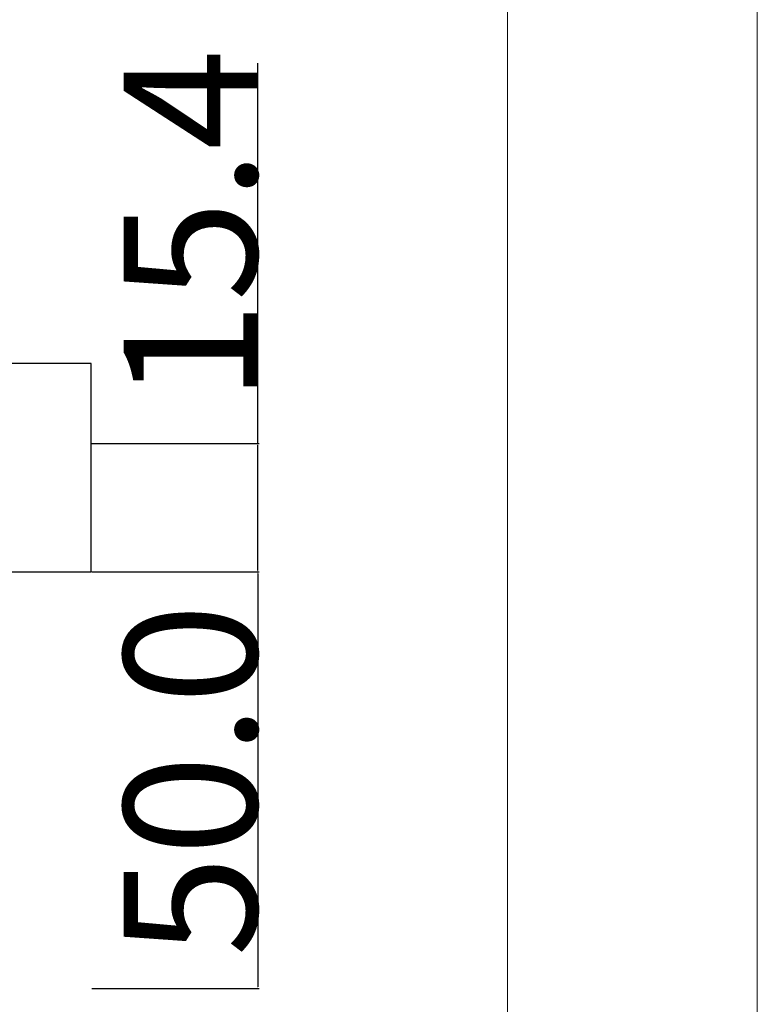
# Model space of a CAD drawing. Extents: x 0 to 1680, y -2 to 1186.
# Drawn here: x 1591 to 1680, y 864 to 982 of the extents above; entities that cross this region are included whole.
import ezdxf

# ---------------------------------------------------------------- set-up
doc = ezdxf.new("R2010")
doc.units = 0
doc.header["$LTSCALE"] = 4
doc.header["$MEASUREMENT"] = 0
doc.layers.get('Defpoints').update_dxf_attribs({"linetype": 'CONTINUOUS'})
for name, color, linetype, lineweight in [('_0-0_', 7, 'CONTINUOUS', 15), ('_0-3_', 7, 'CONTINUOUS', 30), ('_0-4_', 7, 'CONTINUOUS', 13)]:
    doc.layers.add(name, color=color, linetype=linetype, lineweight=lineweight)
doc.dimstyles.get("Standard").update_dxf_attribs({"dimtxt": 16, "dimasz": 0.18, "dimexe": 0.18, "dimexo": 0.0625, "dimgap": 0.09, "dimtad": 1, "dimdec": 1, "dimzin": 0, "dimdsep": 46, "dimtxsty": 'STANDARD', "dimcen": 0.09, "dimadec": 0, "dimazin": 0, "dimtfac": 1, "dimtdec": 1, "dimtofl": 0, "dimtmove": 0, "dimatfit": 3, "dimfxl": 1, "dimtolj": 1, "dimtzin": 0, "dimarcsym": 0})

# ---------------------------------------------------------------- blocks, each defined once
blk = doc.blocks.new('*D14')
at = {"layer": '_0-4_', "color": 0, "linetype": 'Continuous', "lineweight": -2}
for p, q in [((1600.06, 916), (1620.18, 916)), ((1620, 915.82), (1620, 866.18)), ((1600.06, 866), (1620.18, 866))]:
    blk.add_line(p, q, dxfattribs=at)
at = {"layer": '_0-4_', "color": 0, "linetype": 'Continuous'}
for points in [[(1619.97, 915.82), (1620.03, 915.82), (1620, 916)], [(1619.97, 866.18), (1620.03, 866.18), (1620, 866)]]:
    blk.add_solid(points, dxfattribs=at)
at = {"layer": 'Defpoints', "color": 0, "linetype": 'Continuous'}
for p in [(1600, 916), (1600, 866), (1620, 866)]:
    blk.add_point(p, dxfattribs=at)
at = {"layer": '_0-4_', "color": 0, "linetype": 'Continuous', "insert": (1611.91, 891), "char_height": 16, "attachment_point": 5, "rotation": 90}
blk.add_mtext('\\A1;50.0', dxfattribs=at)
blk = doc.blocks.new('*D16')
at = {"layer": '_0-4_', "color": 0, "linetype": 'Continuous', "lineweight": -2}
for p, q in [((1620, 931.4), (1620, 977.06)), ((1600.06, 931.4), (1620.18, 931.4)), ((1620, 916.18), (1620, 931.22)), ((1600.06, 916), (1620.18, 916))]:
    blk.add_line(p, q, dxfattribs=at)
at = {"layer": '_0-4_', "color": 0, "linetype": 'Continuous'}
for points in [[(1619.97, 931.22), (1620.03, 931.22), (1620, 931.4)], [(1619.97, 916.18), (1620.03, 916.18), (1620, 916)]]:
    blk.add_solid(points, dxfattribs=at)
at = {"layer": 'Defpoints', "color": 0, "linetype": 'Continuous'}
for p in [(1600, 931.4), (1600, 916), (1620, 916)]:
    blk.add_point(p, dxfattribs=at)
at = {"layer": '_0-4_', "color": 0, "linetype": 'Continuous', "insert": (1611.91, 957.56), "char_height": 16, "attachment_point": 5, "rotation": 90}
blk.add_mtext('\\A1;15.4', dxfattribs=at)

msp = doc.modelspace()

# ---------------------------------------------------------------- linework, layer by layer
at = {"layer": '_0-0_', "color": 0, "linetype": 'Continuous'}
for p, q in [((1680, 1186), (1680, 2)), ((1650, 32), (1650, 1156))]:
    msp.add_line(p, q, dxfattribs=at)
at = {"layer": '_0-3_', "color": 54}
msp.add_lwpolyline([(1531.5, 916), (1531.5, 931.4), (1558.5, 931.4), (1558.5, 916), (1600, 916), (1600, 941), (1490, 941), (1490, 916)], close=True, dxfattribs=at)

# ---------------------------------------------------------------- dimensions: what is measured, and where the dimension line sits
at = {"layer": '_0-4_', "linetype": 'Continuous'}
dim = msp.add_linear_dim(base=(1620, 916), p1=(1600, 931.4), p2=(1600, 916), angle=90, dimstyle='Standard', dxfattribs=at)
dim.commit()
dim.dimension.update_dxf_attribs({"geometry": '*D16', "text_midpoint": (1620, 957.56), "dimtype": 160})
dim = msp.add_linear_dim(base=(1620, 866), p1=(1600, 916), p2=(1600, 866), angle=90, dimstyle='Standard', dxfattribs=at)
dim.commit()
dim.dimension.update_dxf_attribs({"geometry": '*D14', "text_midpoint": (1611.91, 891)})

doc.saveas('drawing.dxf')
